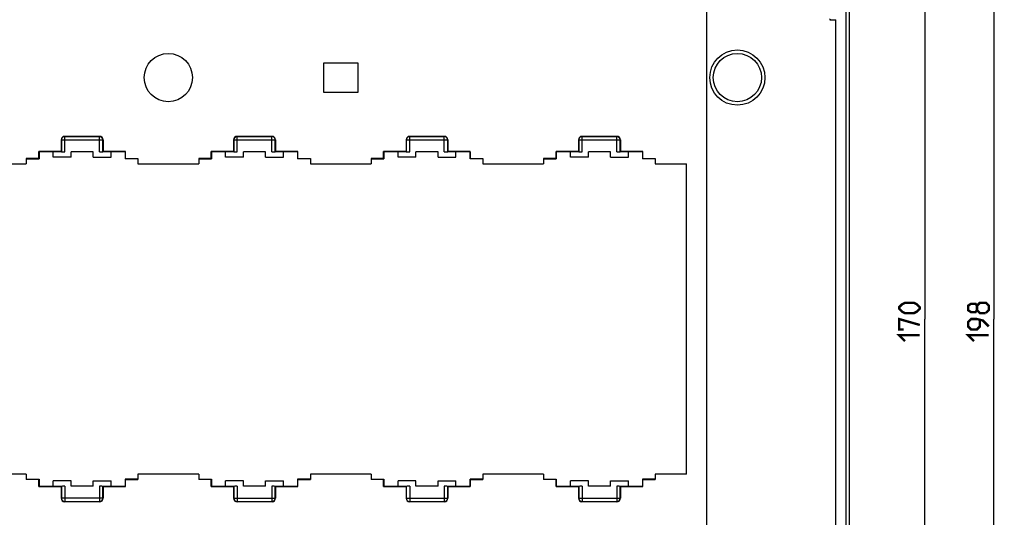
# Model space of a CAD drawing. Units: millimetres. Extents: x -167 to 121, y -156 to 150.
# Drawn here: x -22 to 121, y -29 to 43 of the extents above; entities that cross this region are included whole.
import ezdxf

# ---------------------------------------------------------------- set-up
doc = ezdxf.new("R2010")
doc.units = ezdxf.units.MM
doc.header["$LTSCALE"] = 16.335
doc.layers.get('0').update_dxf_attribs({"linetype": 'CONTINUOUS'})
doc.styles.get("Standard").update_dxf_attribs({"font": 'txt', "width": 0.8})
doc.dimstyles.new('DIMSTYLE_1', dxfattribs={"dimtxt": 3, "dimasz": 3, "dimexe": 1.5, "dimexo": 0.5, "dimgap": 0.75, "dimtad": 1, "dimtxsty": 'STANDARD', "dimblk": '_FILLED', "dimblk1": '_FILLED', "dimblk2": '_FILLED', "dimcen": 0.09, "dimazin": 2, "dimtfac": 1, "dimtofl": 0, "dimtmove": 0, "dimatfit": 3, "dimldrblk": '_FILLED', "dimfxl": 1, "dimtolj": 1, "dimarcsym": 0})

# ---------------------------------------------------------------- blocks, each defined once
blk = doc.blocks.new('_FILLED')
at = {"color": 0, "linetype": 'BYBLOCK'}
blk.add_solid([(0, 0), (-1, 0.317), (-1, -0.317)], dxfattribs=at)
blk = doc.blocks.new('*D2')
at = {"color": 7, "linetype": 'CONTINUOUS'}
for p, q in [((90.5, 85), (111.2, 85)), ((109.7, 85), (109.7, 0)), ((109.7, -85), (109.7, 0)), ((90.5, -85), (111.2, -85))]:
    blk.add_line(p, q, dxfattribs=at)
at = {"color": 7, "linetype": 'CONTINUOUS', "xscale": 3, "yscale": 3, "zscale": 3}
for p, rotation in [((109.7, 85), 90), ((109.7, -85), 270)]:
    blk.add_blockref('_FILLED', p, dxfattribs=dict(at, rotation=rotation))
blk = doc.blocks.new('*D7')
at = {"color": 7, "linetype": 'CONTINUOUS'}
for p, q in [((91, 99), (121.2, 99)), ((119.7, 99), (119.7, 0)), ((119.7, -99), (119.7, 0)), ((91, -99), (121.2, -99))]:
    blk.add_line(p, q, dxfattribs=at)
at = {"color": 7, "linetype": 'CONTINUOUS', "xscale": 3, "yscale": 3, "zscale": 3}
for p, rotation in [((119.7, 99), 90), ((119.7, -99), 270)]:
    blk.add_blockref('_FILLED', p, dxfattribs=dict(at, rotation=rotation))

msp = doc.modelspace()

# ---------------------------------------------------------------- linework, layer by layer
at = {"color": 7, "linetype": 'CONTINUOUS'}
for p, q in [((78.03, 104.5), (78.03, -104.5)), ((98.7, 50), (98.7, -50)), ((78, 47.6), (78, -47.6)), ((95.892, 43.392), (96.783, 43.392)), ((22.5, 37.1), (22.5, 32.9)), ((27.5, 37.1), (22.5, 37.1)), ((27.5, 32.9), (27.5, 37.1)), ((22.5, 32.9), (27.5, 32.9)), ((-15.533, 25.983), (-15.533, 24.283)), ((-15.504, 25.954), (-15.504, 24.254)), ((-9.967, 26.483), (-15.033, 26.483)), ((-15.004, 26.454), (-9.996, 26.454)), ((-9.496, 24.254), (-9.496, 25.954)), ((-9.467, 25.983), (-9.467, 24.283)), ((9.467, 25.983), (9.467, 24.283)), ((9.496, 25.954), (9.496, 24.254)), ((15.033, 26.483), (9.967, 26.483)), ((9.996, 26.454), (15.004, 26.454)), ((15.504, 24.254), (15.504, 25.954)), ((15.533, 25.983), (15.533, 24.283)), ((34.467, 25.983), (34.467, 24.283)), ((34.496, 25.954), (34.496, 24.254)), ((40.033, 26.483), (34.967, 26.483)), ((34.996, 26.454), (40.004, 26.454)), ((40.504, 24.254), (40.504, 25.954)), ((40.533, 25.983), (40.533, 24.283)), ((59.467, 25.983), (59.467, 24.283)), ((59.496, 25.954), (59.496, 24.254)), ((65.033, 26.483), (59.967, 26.483)), ((59.996, 26.454), (65.004, 26.454)), ((65.504, 24.254), (65.504, 25.954)), ((65.533, 25.983), (65.533, 24.283)), ((-18.783, 23.258), (-18.783, 24.283)), ((-18.75, 24.25), (-18.783, 24.283)), ((-15.533, 24.283), (-18.783, 24.283)), ((-15.533, 24.283), (-15.504, 24.254)), ((-9.467, 24.283), (-9.496, 24.254)), ((-6.217, 24.283), (-9.467, 24.283)), ((-6.25, 24.25), (-6.217, 24.283)), ((-6.217, 23.258), (-6.217, 24.283)), ((6.217, 23.258), (6.217, 24.283)), ((9.467, 24.283), (6.217, 24.283)), ((6.25, 24.25), (6.217, 24.283)), ((9.467, 24.283), (9.496, 24.254)), ((15.533, 24.283), (15.504, 24.254)), ((18.783, 24.283), (15.533, 24.283)), ((18.75, 24.25), (18.783, 24.283)), ((18.783, 23.258), (18.783, 24.283)), ((34.467, 24.283), (31.217, 24.283)), ((31.217, 23.258), (31.217, 24.283)), ((31.25, 24.25), (31.217, 24.283)), ((34.467, 24.283), (34.496, 24.254)), ((40.533, 24.283), (40.504, 24.254)), ((43.783, 24.283), (40.533, 24.283)), ((43.75, 24.25), (43.783, 24.283)), ((43.783, 23.258), (43.783, 24.283)), ((59.467, 24.283), (56.217, 24.283)), ((56.217, 23.258), (56.217, 24.283)), ((56.25, 24.25), (56.217, 24.283)), ((59.467, 24.283), (59.496, 24.254)), ((65.533, 24.283), (65.504, 24.254)), ((68.783, 24.283), (65.533, 24.283)), ((68.75, 24.25), (68.783, 24.283)), ((68.783, 23.258), (68.783, 24.283)), ((-20.6, 23.258), (-20.6, 22.5)), ((-18.783, 23.258), (-20.6, 23.258)), ((-20.6, 23.225), (-18.75, 23.225)), ((-18.75, 23.225), (-18.783, 23.258)), ((-18.75, 24.25), (-18.75, 23.225)), ((-15.504, 24.25), (-18.75, 24.25)), ((-16.7, 23.45), (-16.7, 24.25)), ((-14.1, 23.45), (-16.7, 23.45)), ((-14.1, 23.45), (-14.1, 24.25)), ((-10.9, 24.25), (-14.1, 24.25)), ((-10.9, 23.45), (-10.9, 24.25)), ((-10.9, 23.45), (-8.3, 23.45)), ((-6.25, 24.25), (-9.496, 24.25)), ((-8.3, 23.45), (-8.3, 24.25)), ((-6.25, 24.25), (-6.25, 23.225)), ((-6.25, 23.225), (-6.217, 23.258)), ((-4.4, 23.225), (-6.25, 23.225)), ((-6.217, 23.258), (-4.4, 23.258)), ((-4.4, 23.258), (-4.4, 22.5)), ((4.4, 23.258), (4.4, 22.5)), ((6.217, 23.258), (4.4, 23.258)), ((4.4, 23.225), (6.25, 23.225)), ((6.25, 23.225), (6.217, 23.258)), ((6.25, 24.25), (6.25, 23.225)), ((9.496, 24.25), (6.25, 24.25)), ((8.3, 23.45), (8.3, 24.25)), ((10.9, 23.45), (8.3, 23.45)), ((10.9, 23.45), (10.9, 24.25)), ((14.1, 24.25), (10.9, 24.25)), ((14.1, 23.45), (14.1, 24.25)), ((14.1, 23.45), (16.7, 23.45)), ((18.75, 24.25), (15.504, 24.25)), ((16.7, 23.45), (16.7, 24.25)), ((18.75, 24.25), (18.75, 23.225)), ((18.75, 23.225), (18.783, 23.258)), ((20.6, 23.225), (18.75, 23.225)), ((18.783, 23.258), (20.6, 23.258)), ((20.6, 23.258), (20.6, 22.5)), ((29.4, 23.258), (29.4, 22.5)), ((31.217, 23.258), (29.4, 23.258)), ((29.4, 23.225), (31.25, 23.225)), ((31.25, 23.225), (31.217, 23.258)), ((34.496, 24.25), (31.25, 24.25)), ((31.25, 24.25), (31.25, 23.225)), ((33.3, 23.45), (33.3, 24.25)), ((35.9, 23.45), (33.3, 23.45)), ((39.1, 24.25), (35.9, 24.25)), ((35.9, 23.45), (35.9, 24.25)), ((39.1, 23.45), (39.1, 24.25)), ((39.1, 23.45), (41.7, 23.45)), ((43.75, 24.25), (40.504, 24.25)), ((41.7, 23.45), (41.7, 24.25)), ((43.75, 24.25), (43.75, 23.225)), ((43.75, 23.225), (43.783, 23.258)), ((45.6, 23.225), (43.75, 23.225)), ((43.783, 23.258), (45.6, 23.258)), ((45.6, 23.258), (45.6, 22.5)), ((56.217, 23.258), (54.4, 23.258)), ((54.4, 23.258), (54.4, 22.5)), ((54.4, 23.225), (56.25, 23.225)), ((56.25, 23.225), (56.217, 23.258)), ((59.496, 24.25), (56.25, 24.25)), ((56.25, 24.25), (56.25, 23.225)), ((58.3, 23.45), (58.3, 24.25)), ((60.9, 23.45), (58.3, 23.45)), ((64.1, 24.25), (60.9, 24.25)), ((60.9, 23.45), (60.9, 24.25)), ((64.1, 23.45), (64.1, 24.25)), ((64.1, 23.45), (66.7, 23.45)), ((68.75, 24.25), (65.504, 24.25)), ((66.7, 23.45), (66.7, 24.25)), ((68.75, 24.25), (68.75, 23.225)), ((68.75, 23.225), (68.783, 23.258)), ((70.6, 23.225), (68.75, 23.225)), ((68.783, 23.258), (70.6, 23.258)), ((70.6, 23.258), (70.6, 22.5)), ((-29.4, 22.5), (-20.6, 22.5)), ((-4.4, 22.5), (4.4, 22.5)), ((20.6, 22.5), (29.4, 22.5)), ((45.6, 22.5), (54.4, 22.5)), ((70.6, 22.5), (75.107, 22.5)), ((75.107, -22.5), (75.107, 22.5)), ((-20.6, -22.5), (-29.4, -22.5)), ((-20.6, -22.5), (-20.6, -23.258)), ((4.4, -22.5), (-4.4, -22.5)), ((-4.4, -22.5), (-4.4, -23.258)), ((4.4, -22.5), (4.4, -23.258)), ((29.4, -22.5), (20.6, -22.5)), ((20.6, -22.5), (20.6, -23.258)), ((29.4, -22.5), (29.4, -23.258)), ((54.4, -22.5), (45.6, -22.5)), ((45.6, -22.5), (45.6, -23.258)), ((54.4, -22.5), (54.4, -23.258)), ((75.107, -22.5), (70.6, -22.5)), ((70.6, -22.5), (70.6, -23.258)), ((-20.6, -23.225), (-18.75, -23.225)), ((-18.783, -23.258), (-20.6, -23.258)), ((-18.783, -23.258), (-18.75, -23.225)), ((-18.783, -24.283), (-18.783, -23.258)), ((-18.75, -24.25), (-18.783, -24.283)), ((-18.75, -23.225), (-18.75, -24.25)), ((-18.75, -24.25), (-15.504, -24.25)), ((-14.1, -23.45), (-16.7, -23.45)), ((-16.7, -24.25), (-16.7, -23.45)), ((-15.533, -24.283), (-15.504, -24.254)), ((-15.504, -24.254), (-15.504, -25.954)), ((-14.1, -24.25), (-14.1, -23.45)), ((-10.9, -24.25), (-14.1, -24.25)), ((-10.9, -23.45), (-8.3, -23.45)), ((-10.9, -24.25), (-10.9, -23.45)), ((-9.496, -24.25), (-6.25, -24.25)), ((-9.467, -24.283), (-9.496, -24.254)), ((-9.496, -25.954), (-9.496, -24.254)), ((-8.3, -24.25), (-8.3, -23.45)), ((-4.4, -23.225), (-6.25, -23.225)), ((-6.217, -23.258), (-6.25, -23.225)), ((-6.25, -23.225), (-6.25, -24.25)), ((-6.25, -24.25), (-6.217, -24.283)), ((-6.217, -23.258), (-4.4, -23.258)), ((-6.217, -24.283), (-6.217, -23.258)), ((4.4, -23.225), (6.25, -23.225)), ((6.217, -23.258), (4.4, -23.258)), ((6.217, -23.258), (6.25, -23.225)), ((6.217, -24.283), (6.217, -23.258)), ((6.25, -24.25), (6.217, -24.283)), ((6.25, -23.225), (6.25, -24.25)), ((6.25, -24.25), (9.496, -24.25)), ((10.9, -23.45), (8.3, -23.45)), ((8.3, -24.25), (8.3, -23.45)), ((9.467, -24.283), (9.496, -24.254)), ((9.496, -24.254), (9.496, -25.954)), ((10.9, -24.25), (10.9, -23.45)), ((14.1, -24.25), (10.9, -24.25)), ((14.1, -23.45), (16.7, -23.45)), ((14.1, -24.25), (14.1, -23.45)), ((15.504, -24.25), (18.75, -24.25)), ((15.533, -24.283), (15.504, -24.254)), ((15.504, -25.954), (15.504, -24.254)), ((16.7, -24.25), (16.7, -23.45)), ((20.6, -23.225), (18.75, -23.225)), ((18.783, -23.258), (18.75, -23.225)), ((18.75, -23.225), (18.75, -24.25)), ((18.75, -24.25), (18.783, -24.283)), ((18.783, -23.258), (20.6, -23.258)), ((18.783, -24.283), (18.783, -23.258)), ((29.4, -23.225), (31.25, -23.225)), ((31.217, -23.258), (29.4, -23.258)), ((31.217, -23.258), (31.25, -23.225)), ((31.217, -24.283), (31.217, -23.258)), ((31.25, -24.25), (31.217, -24.283)), ((31.25, -23.225), (31.25, -24.25)), ((31.25, -24.25), (34.496, -24.25)), ((35.9, -23.45), (33.3, -23.45)), ((33.3, -24.25), (33.3, -23.45)), ((34.467, -24.283), (34.496, -24.254)), ((34.496, -24.254), (34.496, -25.954)), ((35.9, -24.25), (35.9, -23.45)), ((39.1, -24.25), (35.9, -24.25)), ((39.1, -23.45), (41.7, -23.45)), ((39.1, -24.25), (39.1, -23.45)), ((40.504, -24.25), (43.75, -24.25)), ((40.533, -24.283), (40.504, -24.254)), ((40.504, -25.954), (40.504, -24.254)), ((41.7, -24.25), (41.7, -23.45)), ((45.6, -23.225), (43.75, -23.225)), ((43.783, -23.258), (43.75, -23.225)), ((43.75, -23.225), (43.75, -24.25)), ((43.75, -24.25), (43.783, -24.283)), ((43.783, -23.258), (45.6, -23.258)), ((43.783, -24.283), (43.783, -23.258)), ((54.4, -23.225), (56.25, -23.225)), ((56.217, -23.258), (54.4, -23.258)), ((56.217, -23.258), (56.25, -23.225)), ((56.217, -24.283), (56.217, -23.258)), ((56.25, -24.25), (56.217, -24.283)), ((56.25, -23.225), (56.25, -24.25)), ((56.25, -24.25), (59.496, -24.25)), ((60.9, -23.45), (58.3, -23.45)), ((58.3, -24.25), (58.3, -23.45)), ((59.467, -24.283), (59.496, -24.254)), ((59.496, -24.254), (59.496, -25.954)), ((60.9, -24.25), (60.9, -23.45)), ((64.1, -24.25), (60.9, -24.25)), ((64.1, -23.45), (66.7, -23.45)), ((64.1, -24.25), (64.1, -23.45)), ((65.504, -24.25), (68.75, -24.25)), ((65.533, -24.283), (65.504, -24.254)), ((65.504, -25.954), (65.504, -24.254)), ((66.7, -24.25), (66.7, -23.45)), ((70.6, -23.225), (68.75, -23.225)), ((68.783, -23.258), (68.75, -23.225)), ((68.75, -23.225), (68.75, -24.25)), ((68.75, -24.25), (68.783, -24.283)), ((68.783, -23.258), (70.6, -23.258)), ((68.783, -24.283), (68.783, -23.258)), ((-18.783, -24.283), (-15.533, -24.283)), ((-15.533, -24.283), (-15.533, -25.983)), ((-9.467, -24.283), (-6.217, -24.283)), ((-9.467, -24.283), (-9.467, -25.983)), ((6.217, -24.283), (9.467, -24.283)), ((9.467, -24.283), (9.467, -25.983)), ((15.533, -24.283), (18.783, -24.283)), ((15.533, -24.283), (15.533, -25.983)), ((31.217, -24.283), (34.467, -24.283)), ((34.467, -24.283), (34.467, -25.983)), ((40.533, -24.283), (43.783, -24.283)), ((40.533, -24.283), (40.533, -25.983)), ((56.217, -24.283), (59.467, -24.283)), ((59.467, -24.283), (59.467, -25.983)), ((65.533, -24.283), (68.783, -24.283)), ((65.533, -24.283), (65.533, -25.983)), ((-9.967, -26.483), (-15.033, -26.483)), ((-15.004, -26.454), (-9.996, -26.454)), ((15.033, -26.483), (9.967, -26.483)), ((9.996, -26.454), (15.004, -26.454)), ((40.033, -26.483), (34.967, -26.483)), ((34.996, -26.454), (40.004, -26.454)), ((65.033, -26.483), (59.967, -26.483)), ((59.996, -26.454), (65.004, -26.454))]:
    msp.add_line(p, q, dxfattribs=at)
at = {"color": 250, "linetype": 'CONTINUOUS'}
for p, q in [((98.277, -64.5), (98.277, 64.5)), ((95.892, 43.392), (96, 43.5)), ((96.783, -43.392), (96.783, 43.392)), ((-15.533, 25.983), (-15.504, 25.954)), ((-15.504, 25.954), (-9.496, 25.954)), ((-15.033, 26.483), (-15.004, 26.454)), ((-15.004, 24.25), (-15.004, 26.454)), ((-9.996, 26.454), (-9.967, 26.483)), ((-9.996, 24.25), (-9.996, 26.454)), ((-9.496, 25.954), (-9.467, 25.983)), ((9.467, 25.983), (9.496, 25.954)), ((9.496, 25.954), (15.504, 25.954)), ((9.967, 26.483), (9.996, 26.454)), ((9.996, 24.25), (9.996, 26.454)), ((15.004, 26.454), (15.033, 26.483)), ((15.004, 24.25), (15.004, 26.454)), ((15.504, 25.954), (15.533, 25.983)), ((34.467, 25.983), (34.496, 25.954)), ((34.496, 25.954), (40.504, 25.954)), ((34.967, 26.483), (34.996, 26.454)), ((34.996, 24.25), (34.996, 26.454)), ((40.004, 26.454), (40.033, 26.483)), ((40.004, 24.25), (40.004, 26.454)), ((40.504, 25.954), (40.533, 25.983)), ((59.467, 25.983), (59.496, 25.954)), ((59.496, 25.954), (65.504, 25.954)), ((59.967, 26.483), (59.996, 26.454)), ((59.996, 24.25), (59.996, 26.454)), ((65.004, 26.454), (65.033, 26.483)), ((65.004, 24.25), (65.004, 26.454)), ((65.504, 25.954), (65.533, 25.983)), ((-15.004, -24.25), (-15.004, -26.454)), ((-9.996, -24.25), (-9.996, -26.454)), ((9.996, -24.25), (9.996, -26.454)), ((15.004, -24.25), (15.004, -26.454)), ((34.996, -24.25), (34.996, -26.454)), ((40.004, -24.25), (40.004, -26.454)), ((59.996, -24.25), (59.996, -26.454)), ((65.004, -24.25), (65.004, -26.454)), ((-15.504, -25.954), (-15.533, -25.983)), ((-9.496, -25.954), (-15.504, -25.954)), ((-15.004, -26.454), (-15.033, -26.483)), ((-9.967, -26.483), (-9.996, -26.454)), ((-9.467, -25.983), (-9.496, -25.954)), ((9.496, -25.954), (9.467, -25.983)), ((9.496, -25.954), (15.504, -25.954)), ((9.996, -26.454), (9.967, -26.483)), ((15.033, -26.483), (15.004, -26.454)), ((15.533, -25.983), (15.504, -25.954)), ((34.496, -25.954), (34.467, -25.983)), ((34.496, -25.954), (40.504, -25.954)), ((34.996, -26.454), (34.967, -26.483)), ((40.033, -26.483), (40.004, -26.454)), ((40.533, -25.983), (40.504, -25.954)), ((59.496, -25.954), (59.467, -25.983)), ((59.496, -25.954), (65.504, -25.954)), ((59.996, -26.454), (59.967, -26.483)), ((65.033, -26.483), (65.004, -26.454)), ((65.533, -25.983), (65.504, -25.954))]:
    msp.add_line(p, q, dxfattribs=at)
for points in [[(-15.004, 26.454), (-15.037, 26.453), (-15.07, 26.45), (-15.102, 26.445), (-15.134, 26.437), (-15.165, 26.428), (-15.196, 26.416), (-15.225, 26.403), (-15.254, 26.387), (-15.282, 26.37), (-15.309, 26.351), (-15.334, 26.33), (-15.358, 26.308), (-15.38, 26.284), (-15.401, 26.259), (-15.42, 26.232), (-15.437, 26.204), (-15.453, 26.175), (-15.466, 26.146), (-15.478, 26.115), (-15.487, 26.084), (-15.495, 26.052), (-15.5, 26.02), (-15.503, 25.987), (-15.504, 25.954)], [(-9.496, 25.954), (-9.497, 25.987), (-9.5, 26.02), (-9.505, 26.052), (-9.513, 26.084), (-9.522, 26.115), (-9.534, 26.146), (-9.547, 26.176), (-9.563, 26.205), (-9.58, 26.232), (-9.599, 26.259), (-9.62, 26.284), (-9.642, 26.308), (-9.666, 26.331), (-9.692, 26.351), (-9.718, 26.37), (-9.746, 26.388), (-9.775, 26.403), (-9.805, 26.416), (-9.835, 26.428), (-9.867, 26.437), (-9.899, 26.445), (-9.931, 26.45), (-9.963, 26.453), (-9.996, 26.454)], [(9.996, 26.454), (9.963, 26.453), (9.93, 26.45), (9.898, 26.445), (9.866, 26.437), (9.835, 26.428), (9.804, 26.416), (9.775, 26.403), (9.746, 26.387), (9.718, 26.37), (9.691, 26.351), (9.666, 26.33), (9.642, 26.308), (9.62, 26.284), (9.599, 26.259), (9.58, 26.232), (9.563, 26.204), (9.547, 26.175), (9.534, 26.146), (9.522, 26.115), (9.513, 26.084), (9.505, 26.052), (9.5, 26.02), (9.497, 25.987), (9.496, 25.954)], [(15.504, 25.954), (15.503, 25.987), (15.5, 26.02), (15.495, 26.052), (15.487, 26.084), (15.478, 26.115), (15.466, 26.146), (15.453, 26.176), (15.437, 26.205), (15.42, 26.232), (15.401, 26.259), (15.38, 26.284), (15.358, 26.308), (15.334, 26.331), (15.308, 26.351), (15.282, 26.37), (15.254, 26.388), (15.225, 26.403), (15.195, 26.416), (15.165, 26.428), (15.133, 26.437), (15.101, 26.445), (15.069, 26.45), (15.037, 26.453), (15.004, 26.454)], [(34.996, 26.454), (34.963, 26.453), (34.93, 26.45), (34.898, 26.445), (34.866, 26.437), (34.835, 26.428), (34.804, 26.416), (34.775, 26.403), (34.746, 26.387), (34.718, 26.37), (34.691, 26.351), (34.666, 26.33), (34.642, 26.308), (34.62, 26.284), (34.599, 26.259), (34.58, 26.232), (34.563, 26.204), (34.547, 26.175), (34.534, 26.146), (34.522, 26.115), (34.513, 26.084), (34.505, 26.052), (34.5, 26.02), (34.497, 25.987), (34.496, 25.954)], [(40.504, 25.954), (40.503, 25.987), (40.5, 26.02), (40.495, 26.052), (40.487, 26.084), (40.478, 26.115), (40.466, 26.146), (40.453, 26.176), (40.437, 26.205), (40.42, 26.232), (40.401, 26.259), (40.38, 26.284), (40.358, 26.308), (40.334, 26.331), (40.308, 26.351), (40.282, 26.37), (40.254, 26.388), (40.225, 26.403), (40.195, 26.416), (40.165, 26.428), (40.133, 26.437), (40.101, 26.445), (40.069, 26.45), (40.037, 26.453), (40.004, 26.454)], [(59.996, 26.454), (59.963, 26.453), (59.93, 26.45), (59.898, 26.445), (59.866, 26.437), (59.835, 26.428), (59.804, 26.416), (59.775, 26.403), (59.746, 26.387), (59.718, 26.37), (59.691, 26.351), (59.666, 26.33), (59.642, 26.308), (59.62, 26.284), (59.599, 26.259), (59.58, 26.232), (59.563, 26.204), (59.547, 26.175), (59.534, 26.146), (59.522, 26.115), (59.513, 26.084), (59.505, 26.052), (59.5, 26.02), (59.497, 25.987), (59.496, 25.954)], [(65.504, 25.954), (65.503, 25.987), (65.5, 26.02), (65.495, 26.052), (65.487, 26.084), (65.478, 26.115), (65.466, 26.146), (65.453, 26.176), (65.437, 26.205), (65.42, 26.232), (65.401, 26.259), (65.38, 26.284), (65.358, 26.308), (65.334, 26.331), (65.308, 26.351), (65.282, 26.37), (65.254, 26.388), (65.225, 26.403), (65.195, 26.416), (65.165, 26.428), (65.133, 26.437), (65.101, 26.445), (65.069, 26.45), (65.037, 26.453), (65.004, 26.454)], [(-15.504, -25.954), (-15.503, -25.987), (-15.5, -26.02), (-15.495, -26.052), (-15.487, -26.084), (-15.478, -26.115), (-15.466, -26.146), (-15.453, -26.176), (-15.437, -26.205), (-15.42, -26.232), (-15.401, -26.259), (-15.38, -26.284), (-15.358, -26.308), (-15.334, -26.331), (-15.308, -26.351), (-15.282, -26.37), (-15.254, -26.388), (-15.225, -26.403), (-15.195, -26.416), (-15.165, -26.428), (-15.133, -26.437), (-15.101, -26.445), (-15.069, -26.45), (-15.037, -26.453), (-15.004, -26.454)], [(-9.996, -26.454), (-9.963, -26.453), (-9.93, -26.45), (-9.898, -26.445), (-9.866, -26.437), (-9.835, -26.428), (-9.804, -26.416), (-9.775, -26.403), (-9.746, -26.387), (-9.718, -26.37), (-9.691, -26.351), (-9.666, -26.33), (-9.642, -26.308), (-9.62, -26.284), (-9.599, -26.259), (-9.58, -26.232), (-9.563, -26.204), (-9.547, -26.175), (-9.534, -26.146), (-9.522, -26.115), (-9.513, -26.084), (-9.505, -26.052), (-9.5, -26.02), (-9.497, -25.987), (-9.496, -25.954)], [(9.496, -25.954), (9.497, -25.987), (9.5, -26.02), (9.505, -26.052), (9.513, -26.084), (9.522, -26.115), (9.534, -26.146), (9.547, -26.176), (9.563, -26.205), (9.58, -26.232), (9.599, -26.259), (9.62, -26.284), (9.642, -26.308), (9.666, -26.331), (9.692, -26.351), (9.718, -26.37), (9.746, -26.388), (9.775, -26.403), (9.805, -26.416), (9.835, -26.428), (9.867, -26.437), (9.899, -26.445), (9.931, -26.45), (9.963, -26.453), (9.996, -26.454)], [(15.004, -26.454), (15.037, -26.453), (15.07, -26.45), (15.102, -26.445), (15.134, -26.437), (15.165, -26.428), (15.196, -26.416), (15.225, -26.403), (15.254, -26.387), (15.282, -26.37), (15.309, -26.351), (15.334, -26.33), (15.358, -26.308), (15.38, -26.284), (15.401, -26.259), (15.42, -26.232), (15.437, -26.204), (15.453, -26.175), (15.466, -26.146), (15.478, -26.115), (15.487, -26.084), (15.495, -26.052), (15.5, -26.02), (15.503, -25.987), (15.504, -25.954)], [(34.496, -25.954), (34.497, -25.987), (34.5, -26.02), (34.505, -26.052), (34.513, -26.084), (34.522, -26.115), (34.534, -26.146), (34.547, -26.176), (34.563, -26.205), (34.58, -26.232), (34.599, -26.259), (34.62, -26.284), (34.642, -26.308), (34.666, -26.331), (34.692, -26.351), (34.718, -26.37), (34.746, -26.388), (34.775, -26.403), (34.805, -26.416), (34.835, -26.428), (34.867, -26.437), (34.899, -26.445), (34.931, -26.45), (34.963, -26.453), (34.996, -26.454)], [(40.004, -26.454), (40.037, -26.453), (40.07, -26.45), (40.102, -26.445), (40.134, -26.437), (40.165, -26.428), (40.196, -26.416), (40.225, -26.403), (40.254, -26.387), (40.282, -26.37), (40.309, -26.351), (40.334, -26.33), (40.358, -26.308), (40.38, -26.284), (40.401, -26.259), (40.42, -26.232), (40.437, -26.204), (40.453, -26.175), (40.466, -26.146), (40.478, -26.115), (40.487, -26.084), (40.495, -26.052), (40.5, -26.02), (40.503, -25.987), (40.504, -25.954)], [(59.496, -25.954), (59.497, -25.987), (59.5, -26.02), (59.505, -26.052), (59.513, -26.084), (59.522, -26.115), (59.534, -26.146), (59.547, -26.176), (59.563, -26.205), (59.58, -26.232), (59.599, -26.259), (59.62, -26.284), (59.642, -26.308), (59.666, -26.331), (59.692, -26.351), (59.718, -26.37), (59.746, -26.388), (59.775, -26.403), (59.805, -26.416), (59.835, -26.428), (59.867, -26.437), (59.899, -26.445), (59.931, -26.45), (59.963, -26.453), (59.996, -26.454)], [(65.004, -26.454), (65.037, -26.453), (65.07, -26.45), (65.102, -26.445), (65.134, -26.437), (65.165, -26.428), (65.196, -26.416), (65.225, -26.403), (65.254, -26.387), (65.282, -26.37), (65.309, -26.351), (65.334, -26.33), (65.358, -26.308), (65.38, -26.284), (65.401, -26.259), (65.42, -26.232), (65.437, -26.204), (65.453, -26.175), (65.466, -26.146), (65.478, -26.115), (65.487, -26.084), (65.495, -26.052), (65.5, -26.02), (65.503, -25.987), (65.504, -25.954)]]:
    msp.add_lwpolyline(points, dxfattribs=at)
at = {"color": 7, "linetype": 'CONTINUOUS', "const_width": 0.35}
for points in [[(108.093, 0.857), (106.807, 0.857), (106.379, 1.071), (105.95, 1.5), (105.95, 1.714), (106.379, 2.143), (106.807, 2.357), (108.093, 2.357), (108.521, 2.143), (108.95, 1.714), (108.95, 1.5), (108.521, 1.071), (108.093, 0.857)], [(117.236, 1.286), (117.021, 1), (116.379, 1), (115.95, 1.286), (115.95, 1.929), (116.379, 2.214), (117.021, 2.214), (117.236, 1.929), (117.664, 2.357), (118.521, 2.357), (118.95, 1.929), (118.95, 1.286), (118.521, 0.857)], [(118.521, 0.857), (117.664, 0.857), (117.236, 1.286), (117.236, 1.929)], [(106.593, -1.5), (105.95, -1.5), (105.95, 0), (108.95, -0.857)], [(118.95, -1.071), (118.093, -0.214), (117.236, 0), (116.379, 0), (115.95, -0.429), (115.95, -1.071), (116.379, -1.5), (117.236, -1.5), (117.664, -1.071), (117.664, -0.143)], [(106.807, -3.214), (105.95, -2.357), (108.95, -2.357)], [(116.807, -3.214), (115.95, -2.357), (118.95, -2.357)]]:
    msp.add_lwpolyline(points, dxfattribs=at)
at = {"color": 250, "linetype": 'CONTINUOUS'}
msp.add_circle((82.5, 35), 4, dxfattribs=at)
at = {"color": 7, "linetype": 'CONTINUOUS'}
for centre in [(0, 35), (82.5, 35)]:
    msp.add_circle(centre, 3.5, dxfattribs=at)
for centre, major_axis, ratio, start_param, end_param in [((-15.033, 25.983), (0.354, -0.354), 0.9999239, 2.3562326, 3.9269527), ((-9.967, 25.983), (0.354, 0.354), 0.9999239, -0.7853601, 0.7853601), ((9.967, 25.983), (0.354, -0.354), 0.9999239, 2.3562326, 3.9269527), ((15.033, 25.983), (0.354, 0.354), 0.9999239, -0.7853601, 0.7853601), ((34.967, 25.983), (0.354, -0.354), 0.9999239, 2.3562326, 3.9269527), ((40.033, 25.983), (0.354, 0.354), 0.9999239, -0.7853601, 0.7853601), ((59.967, 25.983), (0.354, -0.354), 0.9999239, 2.3562326, 3.9269527), ((65.033, 25.983), (0.354, 0.354), 0.9999239, -0.7853601, 0.7853601), ((-15.004, 24.254), (0.5, 0), 0.0087269, -3.132866, -1.5707963), ((-9.996, 24.254), (0.5, 0), 0.0087269, -1.5707963, -0.0087266), ((9.996, 24.254), (0.5, 0), 0.0087269, -3.132866, -1.5707963), ((15.004, 24.254), (0.5, 0), 0.0087269, -1.5707963, -0.0087266), ((34.996, 24.254), (0.5, 0), 0.0087269, -3.132866, -1.5707963), ((40.004, 24.254), (0.5, 0), 0.0087269, -1.5707963, -0.0087266), ((59.996, 24.254), (0.5, 0), 0.0087269, -3.132866, -1.5707963), ((65.004, 24.254), (0.5, 0), 0.0087269, -1.5707963, -0.0087266), ((-15.004, -24.254), (0.5, 0), 0.0087269, 1.5707963, 3.132866), ((-9.996, -24.254), (0.5, 0), 0.0087269, 0.0087266, 1.5707963), ((9.996, -24.254), (0.5, 0), 0.0087269, 1.5707963, 3.132866), ((15.004, -24.254), (0.5, 0), 0.0087269, 0.0087266, 1.5707963), ((34.996, -24.254), (0.5, 0), 0.0087269, 1.5707963, 3.132866), ((40.004, -24.254), (0.5, 0), 0.0087269, 0.0087266, 1.5707963), ((59.996, -24.254), (0.5, 0), 0.0087269, 1.5707963, 3.132866), ((65.004, -24.254), (0.5, 0), 0.0087269, 0.0087266, 1.5707963), ((-15.033, -25.983), (0.354, 0.354), 0.9999239, -3.9269527, -2.3562326), ((-9.967, -25.983), (0.354, -0.354), 0.9999239, -0.7853601, 0.7853601), ((9.967, -25.983), (0.354, 0.354), 0.9999239, 2.3562326, 3.9269527), ((15.033, -25.983), (0.354, -0.354), 0.9999239, -0.7853601, 0.7853601), ((34.967, -25.983), (0.354, 0.354), 0.9999239, -3.9269527, -2.3562326), ((40.033, -25.983), (0.354, -0.354), 0.9999239, -0.7853601, 0.7853601), ((59.967, -25.983), (0.354, 0.354), 0.9999239, -3.9269527, -2.3562326), ((65.033, -25.983), (-0.354, 0.354), 0.9999239, -3.9269527, -2.3562326)]:
    msp.add_ellipse(centre, major_axis=major_axis, ratio=ratio, start_param=start_param, end_param=end_param, dxfattribs=at)

# ---------------------------------------------------------------- dimensions: what is measured, and where the dimension line sits
for base, p1, p2, picture, middle in [((119.7, -99), (90.5, 99), (90.5, -99), '*D7', (119.7, -3.214)), ((109.7, -85), (90, 85), (90, -85), '*D2', (109.7, -3.214))]:
    dim = msp.add_linear_dim(base=base, p1=p1, p2=p2, angle=270, dimstyle='DIMSTYLE_1', dxfattribs=at)
    dim.commit()
    dim.dimension.update_dxf_attribs({"geometry": picture, "text_midpoint": middle, "dimtype": 160})

doc.saveas('drawing.dxf')
